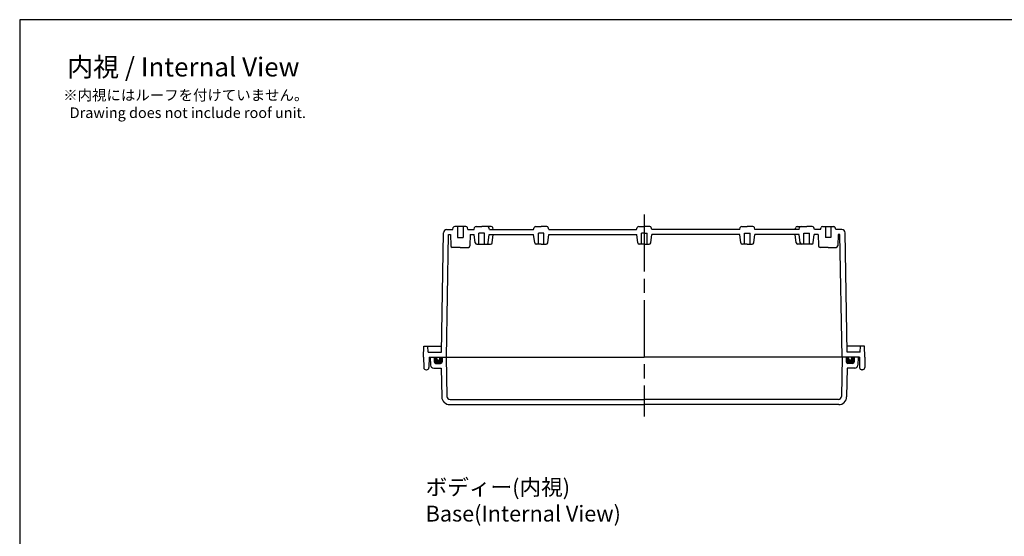
# Model space of a CAD drawing. Units: millimetres. Extents: x 0 to 2468, y 0 to 840.
# Drawn here: x 1259 to 1880, y 514 to 840 of the extents above; entities that cross this region are included whole.
import ezdxf

# ---------------------------------------------------------------- set-up
doc = ezdxf.new("R2010")
doc.units = ezdxf.units.MM
doc.header["$LTSCALE"] = 3
doc.linetypes.add('AM_ISO08W050', pattern=[18, 12, -1.5, 3, -1.5])
for name, color, linetype, lineweight in [('AM_5', 3, 'Continuous', 25), ('AM_7', 4, 'AM_ISO08W050', 25), ('ｶﾞｽｹｯﾄ', 5, 'Continuous', 50), ('ﾄｯﾌﾟｶﾊﾞｰ', 7, 'Continuous', 25), ('ﾎﾞﾃﾞｨｰ', 2, 'Continuous', 25)]:
    doc.layers.add(name, color=color, linetype=linetype, lineweight=lineweight)
doc.styles.get("Standard").update_dxf_attribs({"font": 'ISOCP.SHX', "bigfont": 'EXTFONT.SHX'})

# ---------------------------------------------------------------- blocks, each defined once
blk = doc.blocks.new('TK-A3')
blk.add_lwpolyline([(0, 0), (403, 0), (403, 280), (0, 280)], close=True)

msp = doc.modelspace()

# ---------------------------------------------------------------- hatches: boundary and pattern name
at = {"layer": 'ｶﾞｽｹｯﾄ'}
h = msp.add_hatch(color=256, dxfattribs=at)
edge = h.paths.add_edge_path()
edge.add_line((1524.03, 626.97), (1525.53, 626.97))
edge.add_line((1525.53, 626.97), (1525.53, 623.97))
edge.add_arc((1524.53, 623.97), 1, 270, 360, ccw=False)
edge.add_line((1524.53, 622.97), (1521.53, 622.97))
edge.add_arc((1521.53, 623.97), 1, 180, 270, ccw=False)
edge.add_line((1520.53, 623.97), (1520.53, 626.97))
edge.add_line((1520.53, 626.97), (1522.03, 626.97))
edge.add_line((1522.03, 626.97), (1522.03, 625.97))
edge.add_arc((1523.03, 625.97), 1, 540, 720)
edge.add_line((1524.03, 625.97), (1524.03, 626.97))
h = msp.add_hatch(color=256, dxfattribs=at)
edge = h.paths.add_edge_path()
edge.add_line((1781.83, 626.97), (1780.33, 626.97))
edge.add_line((1780.33, 626.97), (1780.33, 623.97))
edge.add_arc((1781.33, 623.97), 1, 180, 270)
edge.add_line((1781.33, 622.97), (1784.33, 622.97))
edge.add_arc((1784.33, 623.97), 1, 270, 360)
edge.add_line((1785.33, 623.97), (1785.33, 626.97))
edge.add_line((1785.33, 626.97), (1783.83, 626.97))
edge.add_line((1783.83, 626.97), (1783.83, 625.97))
edge.add_arc((1782.83, 625.97), 1, -180, 0, ccw=False)
edge.add_line((1781.83, 625.97), (1781.83, 626.97))

# ---------------------------------------------------------------- linework, layer by layer
at = {"layer": 'AM_7'}
msp.add_line((1652.93, 716.97), (1652.93, 589.47), dxfattribs=at)
at = {"layer": 'ﾄｯﾌﾟｶﾊﾞｰ'}
for p, q in [((1517.93, 626.97), (1652.93, 626.97)), ((1517.93, 626.97), (1518.2, 621.87)), ((1520.53, 626.97), (1520.53, 623.97)), ((1521.53, 622.97), (1524.53, 622.97)), ((1525.53, 626.97), (1525.53, 623.97)), ((1528.01, 626.97), (1528.45, 602.14)), ((1787.93, 626.97), (1652.93, 626.97)), ((1777.86, 626.97), (1777.42, 602.14)), ((1780.33, 626.97), (1780.33, 623.97)), ((1784.33, 622.97), (1781.33, 622.97)), ((1785.33, 626.97), (1785.33, 623.97)), ((1787.93, 626.97), (1787.67, 621.87)), ((1520.2, 619.97), (1524.93, 619.97)), ((1524.93, 619.97), (1525.25, 601.89)), ((1780.93, 619.97), (1780.62, 601.89)), ((1785.67, 619.97), (1780.93, 619.97)), ((1530.25, 596.97), (1652.93, 596.97)), ((1530.45, 600.17), (1652.93, 600.17)), ((1775.42, 600.17), (1652.93, 600.17)), ((1775.62, 596.97), (1652.93, 596.97))]:
    msp.add_line(p, q, dxfattribs=at)
for centre, radius, start, end in [((1520.2, 621.97), 2, 183, 270), ((1521.53, 623.97), 1, 180, 270), ((1524.53, 623.97), 1, 270, 360), ((1781.33, 623.97), 1, 180, 270), ((1784.33, 623.97), 1, 270, 0), ((1785.67, 621.97), 2, 270, 357), ((1530.25, 601.97), 5, 181, 270), ((1530.45, 602.17), 2, 181, 270), ((1775.42, 602.17), 2, 270, 359), ((1775.62, 601.97), 5, 270, 359)]:
    msp.add_arc(centre, radius, start, end, dxfattribs=at)
at = {"layer": 'ﾎﾞﾃﾞｨｰ'}
for p, q in [((1532.13, 707.47), (1532.47, 708.74)), ((1540.44, 709.47), (1533.43, 709.47)), ((1535.18, 709.47), (1535.18, 702.47)), ((1538.68, 709.47), (1538.68, 702.47)), ((1541.73, 707.47), (1541.4, 708.74)), ((1545.63, 707.47), (1545.97, 708.74)), ((1546.93, 709.47), (1550.43, 709.47)), ((1553.94, 709.47), (1550.43, 709.47)), ((1556.44, 709.47), (1552.93, 709.47)), ((1555.23, 707.47), (1554.9, 708.74)), ((1557.73, 707.47), (1557.4, 708.74)), ((1583.13, 707.47), (1583.47, 708.74)), ((1584.43, 709.47), (1587.93, 709.47)), ((1591.44, 709.47), (1587.93, 709.47)), ((1592.73, 707.47), (1592.4, 708.74)), ((1648.13, 707.47), (1648.47, 708.74)), ((1649.43, 709.47), (1652.93, 709.47)), ((1656.44, 709.47), (1652.93, 709.47)), ((1657.73, 707.47), (1657.4, 708.74)), ((1713.13, 707.47), (1713.47, 708.74)), ((1714.43, 709.47), (1717.93, 709.47)), ((1721.44, 709.47), (1717.93, 709.47)), ((1722.73, 707.47), (1722.4, 708.74)), ((1748.13, 707.47), (1748.47, 708.74)), ((1749.43, 709.47), (1752.93, 709.47)), ((1750.63, 707.47), (1750.97, 708.74)), ((1751.93, 709.47), (1755.43, 709.47)), ((1758.94, 709.47), (1755.43, 709.47)), ((1760.23, 707.47), (1759.9, 708.74)), ((1764.13, 707.47), (1764.47, 708.74)), ((1765.43, 709.47), (1772.44, 709.47)), ((1767.18, 709.47), (1767.18, 702.47)), ((1770.68, 709.47), (1770.68, 702.47)), ((1773.73, 707.47), (1773.4, 708.74)), ((1524.99, 630.17), (1526.3, 705.51)), ((1528.13, 626.97), (1529.48, 704.27)), ((1528.3, 707.47), (1532.13, 707.47)), ((1529.48, 704.27), (1530.68, 704.27)), ((1530.68, 704.27), (1530.85, 697.25)), ((1535.18, 702.47), (1538.68, 702.47)), ((1541.73, 707.47), (1545.63, 707.47)), ((1543.18, 704.27), (1543.02, 697.25)), ((1543.18, 704.27), (1545.68, 704.27)), ((1546.33, 699.15), (1545.68, 704.27)), ((1552.18, 705.27), (1548.68, 705.27)), ((1548.68, 698.27), (1548.68, 705.27)), ((1552.18, 698.27), (1552.18, 705.27)), ((1554.54, 699.15), (1555.18, 704.27)), ((1555.18, 704.27), (1583.18, 704.27)), ((1555.23, 707.47), (1583.13, 707.47)), ((1557.04, 699.15), (1557.68, 704.27)), ((1583.83, 699.15), (1583.18, 704.27)), ((1589.68, 705.27), (1586.18, 705.27)), ((1586.18, 698.27), (1586.18, 705.27)), ((1589.68, 698.27), (1589.68, 705.27)), ((1592.04, 699.15), (1592.68, 704.27)), ((1592.68, 704.27), (1648.18, 704.27)), ((1592.73, 707.47), (1648.13, 707.47)), ((1648.83, 699.15), (1648.18, 704.27)), ((1652.93, 705.27), (1651.18, 705.27)), ((1651.18, 698.27), (1651.18, 705.27)), ((1652.93, 705.27), (1654.68, 705.27)), ((1654.68, 698.27), (1654.68, 705.27)), ((1657.04, 699.15), (1657.68, 704.27)), ((1713.18, 704.27), (1657.68, 704.27)), ((1713.13, 707.47), (1657.73, 707.47)), ((1713.83, 699.15), (1713.18, 704.27)), ((1716.18, 698.27), (1716.18, 705.27)), ((1716.18, 705.27), (1719.68, 705.27)), ((1719.68, 698.27), (1719.68, 705.27)), ((1722.04, 699.15), (1722.68, 704.27)), ((1750.68, 704.27), (1722.68, 704.27)), ((1750.63, 707.47), (1722.73, 707.47)), ((1748.83, 699.15), (1748.18, 704.27)), ((1751.33, 699.15), (1750.68, 704.27)), ((1753.68, 698.27), (1753.68, 705.27)), ((1753.68, 705.27), (1757.18, 705.27)), ((1757.18, 698.27), (1757.18, 705.27)), ((1759.54, 699.15), (1760.18, 704.27)), ((1762.68, 704.27), (1760.18, 704.27)), ((1764.13, 707.47), (1760.23, 707.47)), ((1762.68, 704.27), (1762.85, 697.25)), ((1770.68, 702.47), (1767.18, 702.47)), ((1777.57, 707.47), (1773.73, 707.47)), ((1775.18, 704.27), (1775.02, 697.25)), ((1776.39, 704.27), (1775.18, 704.27)), ((1777.73, 626.97), (1776.39, 704.27)), ((1780.88, 630.17), (1779.57, 705.51)), ((1536.93, 696.27), (1531.85, 696.27)), ((1536.93, 696.27), (1542.02, 696.27)), ((1547.32, 698.27), (1553.55, 698.27)), ((1549.82, 698.27), (1556.05, 698.27)), ((1587.93, 698.27), (1584.82, 698.27)), ((1587.93, 698.27), (1591.05, 698.27)), ((1652.93, 698.27), (1649.82, 698.27)), ((1652.93, 698.27), (1656.05, 698.27)), ((1717.93, 698.27), (1714.82, 698.27)), ((1717.93, 698.27), (1721.05, 698.27)), ((1756.05, 698.27), (1749.82, 698.27)), ((1758.55, 698.27), (1752.32, 698.27)), ((1768.93, 696.27), (1763.85, 696.27)), ((1768.93, 696.27), (1774.02, 696.27)), ((1513.73, 626.97), (1513.98, 633.97)), ((1513.98, 633.97), (1525.06, 633.97)), ((1516.67, 630.17), (1516.54, 633.97)), ((1791.89, 633.97), (1780.81, 633.97)), ((1789.2, 630.17), (1789.33, 633.97)), ((1792.13, 626.97), (1791.89, 633.97)), ((1516.67, 630.17), (1524.99, 630.17)), ((1789.2, 630.17), (1780.88, 630.17)), ((1513.73, 626.97), (1513.85, 620.45)), ((1517.23, 626.97), (1517.12, 620.45)), ((1517.23, 626.97), (1652.93, 626.97)), ((1522.03, 625.97), (1522.03, 626.97)), ((1524.03, 625.97), (1524.03, 626.97)), ((1788.63, 626.97), (1652.93, 626.97)), ((1781.83, 625.97), (1781.83, 626.97)), ((1783.83, 625.97), (1783.83, 626.97)), ((1788.63, 626.97), (1788.75, 620.45)), ((1792.13, 626.97), (1792.02, 620.45)), ((1515.35, 618.97), (1515.62, 618.97)), ((1790.52, 618.97), (1790.25, 618.97))]:
    msp.add_line(p, q, dxfattribs=at)
for centre, radius, start, end in [((1533.43, 708.48), 0.995, 90, 165), ((1540.44, 708.48), 0.995, 15, 90), ((1546.93, 708.48), 0.995, 90, 165), ((1553.94, 708.48), 0.995, 15, 90), ((1556.44, 708.48), 0.995, 15, 90), ((1584.43, 708.48), 0.995, 90, 165), ((1591.44, 708.48), 0.995, 15, 90), ((1649.43, 708.48), 0.995, 90, 165), ((1656.44, 708.48), 0.995, 15, 90), ((1714.43, 708.48), 0.995, 90, 165), ((1721.44, 708.48), 0.995, 15, 90), ((1749.43, 708.48), 0.995, 90, 165), ((1751.93, 708.48), 0.995, 90, 165), ((1758.94, 708.48), 0.995, 15, 90), ((1765.43, 708.48), 0.995, 90, 165), ((1772.44, 708.48), 0.995, 15, 90), ((1528.3, 705.47), 2, 90, 179), ((1777.57, 705.47), 2, 1, 90), ((1531.85, 697.27), 1, 181.3753, 270), ((1542.02, 697.27), 1, 270, 358.6247), ((1547.32, 699.27), 1, 187.12502, 270), ((1553.55, 699.27), 1, 270, 352.87498), ((1556.05, 699.27), 1, 270, 352.87498), ((1584.82, 699.27), 1, 187.12502, 270), ((1591.05, 699.27), 1, 270, 352.87498), ((1649.82, 699.27), 1, 187.12502, 270), ((1656.05, 699.27), 1, 270, 352.87498), ((1714.82, 699.27), 1, 187.12502, 270), ((1721.05, 699.27), 1, 270, 352.87498), ((1749.82, 699.27), 1, 187.12502, 270), ((1752.32, 699.27), 1, 187.12502, 270), ((1758.55, 699.27), 1, 270, 352.87498), ((1763.85, 697.27), 1, 181.3753, 270), ((1774.02, 697.27), 1, 270, 358.6247), ((1523.03, 625.97), 1, 180, 360), ((1782.83, 625.97), 1, 180, 0), ((1515.35, 620.47), 1.5, 181, 270), ((1515.62, 620.47), 1.5, 270, 359), ((1790.25, 620.47), 1.5, 181, 270), ((1790.52, 620.47), 1.5, 270, 359)]:
    msp.add_arc(centre, radius, start, end, dxfattribs=at)

# ---------------------------------------------------------------- block references
at = {"lineweight": 0, "xscale": 3, "yscale": 3, "zscale": 3}
msp.add_blockref('TK-A3', (1259, 0), dxfattribs=at)

# ---------------------------------------------------------------- texts
at = {"layer": 'AM_5', "color": 2}
for s, insert, char_height, attachment_point in [('{\\fMS Gothic|b0|i0|c128|p49;\\C0;内視 / Internal View}', (1362.18, 810.13), 12, 5), ('{\\fMS Gothic|b0|i0|c128|p49;\\C0;※内視にはルーフを付けていません。\\P  Drawing does not include roof unit. }', (1286.47, 795.7), 6.6667, 1), ('{\\fMS Gothic|b0|i0|c128|p49;\\C0;ボディー(内視)\\PBase(Internal View)}', (1515.06, 549.83), 10, 1)]:
    msp.add_mtext(s, dxfattribs=dict(at, insert=insert, char_height=char_height, attachment_point=attachment_point))

doc.saveas('drawing.dxf')
